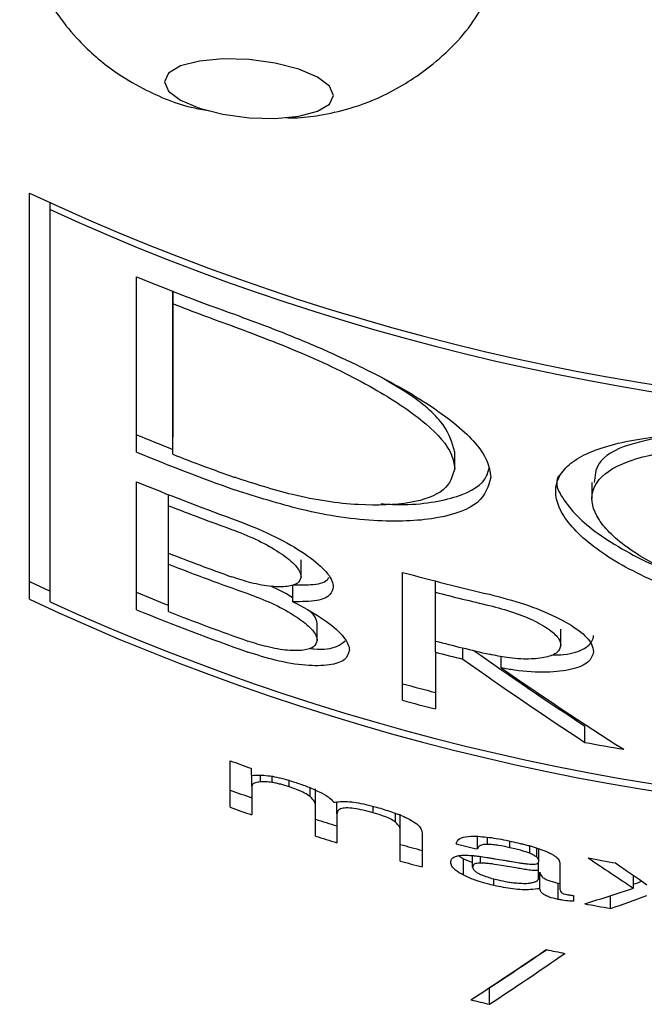
# Model space of a CAD drawing. Units: millimetres. Extents: x -166 to 867, y -664 to 499.
# Drawn here: x 243 to 247, y 295 to 300 of the extents above; entities that cross this region are included whole.
import ezdxf

# ---------------------------------------------------------------- set-up
doc = ezdxf.new("R2010")
doc.units = ezdxf.units.MM

msp = doc.modelspace()

# ---------------------------------------------------------------- linework, layer by layer
at = {"color": 7, "linetype": 'Continuous', "lineweight": 25}
for p, q in [((243.2423, 296.9349), (243.2423, 299.329)), ((243.3636, 299.231), (243.3636, 299.2725)), ((243.3636, 296.9198), (243.3636, 299.231)), ((243.8731, 297.8017), (243.8731, 298.8353)), ((244.0863, 298.7534), (244.0863, 297.891)), ((244.0863, 298.677), (244.0863, 298.7499)), ((244.0863, 297.7892), (244.0863, 298.677)), ((244.0863, 297.7892), (244.0863, 297.891)), ((245.7469, 297.7048), (245.7469, 297.802)), ((243.8723, 296.8733), (243.8723, 297.6273)), ((246.5544, 297.6227), (246.5544, 297.5269)), ((244.0618, 297.4863), (244.0618, 297.5512)), ((244.0618, 297.2066), (244.0618, 297.4863)), ((244.0618, 297.1417), (244.0618, 297.2066)), ((244.0618, 296.8621), (244.0618, 297.1417)), ((244.8416, 297.0674), (244.8416, 297.1668)), ((245.4398, 296.3396), (245.4398, 297.0935)), ((243.2423, 297.0401), (243.3636, 296.9831)), ((245.6325, 296.9763), (245.6325, 297.0423)), ((244.7941, 296.9207), (244.7941, 297.0203)), ((245.6325, 296.6887), (245.6325, 296.9763)), ((244.9367, 296.6926), (244.9367, 296.7917)), ((246.3714, 296.6635), (246.3714, 296.7596)), ((245.6325, 296.6228), (245.6325, 296.6887)), ((245.6325, 296.6228), (245.6325, 296.2884)), ((245.7951, 296.5819), (245.7951, 296.6477)), ((246.0207, 296.5299), (246.0207, 296.5975)), ((246.5133, 296.0917), (246.5133, 296.1876)), ((244.4236, 295.7096), (244.4236, 295.9832)), ((244.5486, 295.9389), (244.5486, 295.8982)), ((244.5521, 295.834), (244.5521, 295.8972)), ((244.6035, 295.859), (244.6035, 295.8961)), ((244.672, 295.8552), (244.672, 295.8902)), ((244.7722, 295.8292), (244.7722, 295.8669)), ((244.5521, 295.834), (244.5521, 295.664)), ((244.8959, 295.7721), (244.8959, 295.824)), ((244.9262, 295.7186), (244.9262, 295.8178)), ((244.9262, 295.5396), (244.9262, 295.7186)), ((245.0521, 295.6704), (245.0521, 295.7396)), ((245.2671, 295.6765), (245.2671, 295.7145)), ((245.0521, 295.6704), (245.0521, 295.5004)), ((245.3975, 295.6221), (245.3975, 295.6729)), ((245.4262, 295.5709), (245.4262, 295.6688)), ((245.4262, 295.3918), (245.4262, 295.5709)), ((245.5548, 295.5567), (245.5548, 295.3572)), ((245.8807, 295.4633), (245.8807, 295.5374)), ((245.9401, 295.4906), (245.9401, 295.532)), ((246.072, 295.471), (246.072, 295.5096)), ((246.1879, 295.4378), (246.1879, 295.482)), ((246.2292, 295.4159), (246.2292, 295.4697)), ((246.2421, 295.3891), (246.2421, 295.4653)), ((245.769, 295.4243), (245.799, 295.4057)), ((245.799, 295.4057), (245.8521, 295.3839)), ((245.799, 295.3086), (245.799, 295.4057)), ((245.8521, 295.356), (245.8521, 295.4244)), ((245.8992, 295.3801), (245.8992, 295.4191)), ((246.2405, 295.336), (246.2405, 295.3858)), ((246.3664, 295.3729), (246.3664, 295.2331)), ((245.9776, 295.2477), (245.9776, 295.287)), ((246.2405, 295.2902), (246.2405, 295.336)), ((246.2481, 295.2294), (246.2481, 295.3257)), ((246.3661, 295.3238), (246.3661, 295.2278)), ((246.7997, 295.2319), (246.7997, 295.307)), ((246.3548, 295.2624), (246.3661, 295.2605)), ((246.3548, 295.1663), (246.3548, 295.2624)), ((246.4454, 295.1896), (246.4454, 295.1557)), ((246.6644, 295.1126), (246.6644, 295.1882)), ((245.9506, 294.5479), (245.9506, 294.6448))]:
    msp.add_line(p, q, dxfattribs=at)
at = {"color": 7, "linetype": 'Continuous', "lineweight": 25, "flags": 128}
for points in [[(245.0337, 299.903), (245.0093, 299.9578), (244.9386, 300.0113), (244.8284, 300.0582), (244.6895, 300.0939), (244.5356, 300.115), (244.3817, 300.1192), (244.2428, 300.1064), (244.1327, 300.0776), (244.0619, 300.0357), (244.0375, 299.9849)], [(244.0375, 299.9849), (244.0619, 299.93), (244.1327, 299.8766), (244.2428, 299.8297), (244.3817, 299.794), (244.5356, 299.7729), (244.6895, 299.7686), (244.8284, 299.7815), (244.9386, 299.8103), (245.0093, 299.8521), (245.0337, 299.903)], [(244.5486, 295.8982), (244.5489, 295.8981), (244.5493, 295.8979), (244.5497, 295.8978), (244.55, 295.8977), (244.5504, 295.8976), (244.5507, 295.8974), (244.5511, 295.8973), (244.5515, 295.8972)]]:
    msp.add_lwpolyline(points, dxfattribs=at)
at = {"color": 7, "linetype": 'Continuous', "lineweight": 25}
for centre, radius, start, end in [((249.0756, 311.7615), 13.733, 244.86398, 295.13602), ((249.0756, 311.7245), 13.7373, 245.43004, 294.56884), ((248.9935, 311.3141), 13.4885, 247.69029, 250.31148), ((248.9987, 311.2552), 13.5035, 248.66715, 250.31069), ((248.9826, 310.2418), 13.3537, 247.50326, 248.48982), ((248.9935, 310.2805), 13.4885, 247.69029, 250.31148), ((248.9987, 310.3674), 13.5035, 248.66679, 250.31069), ((248.993, 310.1046), 13.4873, 247.68652, 250.23799), ((248.9977, 310.0523), 13.5006, 248.55523, 250.23729), ((248.9977, 309.7726), 13.5006, 248.55523, 250.23729), ((249, 309.7137), 13.5071, 248.55553, 250.66449), ((249.0489, 310.2788), 13.6703, 254.69173, 256.90154), ((248.9824, 309.3126), 13.3531, 247.49952, 248.37711), ((249.0511, 310.2219), 13.6796, 255.52792, 256.90113), ((249.0756, 309.3674), 13.733, 244.86398, 295.13602), ((249.0756, 309.4133), 13.7373, 245.43004, 294.56885), ((248.9954, 309.3567), 13.4938, 247.68696, 250.66533), ((249, 309.4341), 13.5071, 248.55553, 250.66449), ((249.0511, 309.9342), 13.6796, 255.52792, 256.90113), ((249.0493, 309.8612), 13.6723, 255.52774, 256.23046), ((249.0445, 309.496), 13.5469, 254.56841, 255.41215), ((249.0449, 309.5098), 13.6547, 254.69116, 255.52777), ((249.0655, 309.601), 13.7483, 259.30195, 260.26802), ((249.0087, 308.7156), 13.5328, 250.19527, 250.75679), ((249.0077, 308.4277), 13.4243, 250.03278, 250.61556), ((249.0088, 308.4422), 13.5331, 250.19527, 250.77279), ((249.0277, 308.4869), 13.4869, 252.29575, 252.8563), ((249.0284, 308.5011), 13.5951, 252.43809, 252.99375), ((249.0432, 308.5401), 13.5423, 254.50889, 255.07261), ((249.0517, 308.7729), 13.6821, 256.05668, 256.59925), ((249.0653, 308.9223), 13.7473, 259.3851, 260.06773), ((249.0437, 308.5539), 13.6501, 254.63215, 255.19109), ((249.065, 308.6469), 13.7455, 259.29607, 259.94213), ((249.0615, 308.3135), 13.7269, 258.33048, 258.7991), ((249.0534, 307.881), 13.6893, 256.42627, 256.89962)]:
    msp.add_arc(centre, radius, start, end, dxfattribs=at)
for centre, major_axis, ratio, start_param, end_param in [((249.0756, 306.875), (-10.6235, 11.8231), 0.618951, 1.922223, 1.97404), ((249.0756, 306.875), (-10.7058, 11.9148), 0.618951, 1.918891, 1.975599), ((249.0756, 306.9807), (-10.706, 11.917), 0.618815, 1.936764, 1.993444), ((249.0756, 306.1415), (-10.7271, 12.1693), 0.603463, 1.974249, 1.99513), ((249.0756, 306.1294), (-10.7626, 12.55), 0.580999, 1.98202, 1.996376), ((249.0756, 308.3873), (10.731, 12.2142), 0.600767, 3.914113, 3.936639), ((249.0756, 308.3821), (10.6754, 12.4081), 0.583652, 3.938961, 3.942794), ((249.0756, 308.3821), (10.7581, 12.5043), 0.583652, 3.929761, 3.94644), ((249.0756, 309.2866), (11.1743, 16.1938), 0.410248, 3.924504, 3.959649), ((249.0756, 309.1887), (11.0883, 16.0692), 0.410248, 3.931314, 3.958103), ((249.0756, 309.1887), (11.1743, 16.1938), 0.410248, 3.933234, 3.968308)]:
    msp.add_ellipse(centre, major_axis=major_axis, ratio=ratio, start_param=start_param, end_param=end_param, dxfattribs=at)
for points, knots in [([(243.1849, 300.9571), (243.1988, 300.8805), (243.2254, 300.7331), (243.3328, 300.4813), (243.5017, 300.2432), (243.7185, 300.0555), (243.9484, 299.9202), (244.1369, 299.8407), (244.2764, 299.8188), (244.3071, 299.814)], [0, 0, 0, 0, 0.137943, 0.26539, 0.481359, 0.643286, 0.756827, 0.946445, 1, 1, 1, 1]), ([(244.754, 299.7731), (244.7709, 299.7727), (244.8379, 299.7708), (244.9599, 299.7868), (245.148, 299.8276), (245.3786, 299.9194), (245.6453, 300.0956), (245.8855, 300.3426), (245.9674, 300.5574), (246.0023, 300.6492)], [0, 0, 0, 0, 0.031108, 0.12335, 0.233572, 0.38264, 0.578421, 0.819819, 1, 1, 1, 1]), ([(244.4491, 298.6142), (244.5356, 298.5823), (244.7085, 298.5187), (244.9638, 298.4125), (245.2059, 298.3008), (245.4246, 298.1865), (245.6122, 298.0722), (245.8101, 297.9258), (245.9406, 297.7801), (245.955, 297.6866), (245.96, 297.6535)], [0, 0, 0, 0, 0.113866, 0.22769, 0.341803, 0.455896, 0.565325, 0.674732, 0.885016, 1, 1, 1, 1]), ([(244.4491, 298.5413), (244.5987, 298.4844), (244.8983, 298.3707), (245.2999, 298.1693), (245.5934, 297.9701), (245.7308, 297.8123), (245.7428, 297.7325), (245.7469, 297.7048)], [0, 0, 0, 0, 0.228419, 0.45725, 0.676832, 0.887841, 1, 1, 1, 1]), ([(245.7469, 297.802), (245.7327, 297.8537), (245.7044, 297.9571), (245.5371, 298.112), (245.3774, 298.2051), (245.3219, 298.2375)], [0, 0, 0, 0, 0.394863, 0.789644, 1, 1, 1, 1]), ([(247.8524, 296.8124), (247.6871, 296.8345), (247.3568, 296.8787), (246.917, 297.0307), (246.5713, 297.2209), (246.36, 297.4299), (246.3248, 297.5922), (246.385, 297.7015), (246.5025, 297.795), (246.7042, 297.8614), (246.9701, 297.8992), (247.1953, 297.9141), (247.4398, 297.9155), (247.6615, 297.9067), (247.8003, 297.8955), (247.8524, 297.8912)], [0, 0, 0, 0, 0.102067, 0.204056, 0.308566, 0.417757, 0.527793, 0.583665, 0.639535, 0.749779, 0.805036, 0.860278, 0.91398, 0.967673, 1, 1, 1, 1]), ([(247.0301, 297.9007), (246.9401, 297.8844), (246.7421, 297.8488), (246.5776, 297.7517), (246.5713, 297.6612), (246.5686, 297.6223)], [0, 0, 0, 0, 0.3219552, 0.7080193, 1, 1, 1, 1]), ([(247.8524, 296.8876), (247.7106, 296.9063), (247.4272, 296.9438), (247.0497, 297.0713), (246.7529, 297.2309), (246.5711, 297.4077), (246.5338, 297.575), (246.6497, 297.71), (246.91, 297.7993), (247.2793, 297.8394), (247.6169, 297.835), (247.8085, 297.8195), (247.8524, 297.816)], [0, 0, 0, 0, 0.102012, 0.20395, 0.308311, 0.417494, 0.528, 0.640199, 0.751172, 0.861483, 0.96831, 1, 1, 1, 1]), ([(245.7469, 297.7048), (245.7335, 297.6597), (245.7067, 297.5695), (245.4959, 297.4944), (245.1858, 297.4811), (244.8185, 297.5343), (244.5641, 297.6163), (244.4491, 297.6535)], [0, 0, 0, 0, 0.202677, 0.405312, 0.610371, 0.823864, 1, 1, 1, 1]), ([(245.3124, 297.498), (245.3501, 297.4956), (245.4595, 297.4889), (245.6124, 297.5036), (245.8099, 297.5488), (245.9291, 297.6201), (245.9439, 297.6902), (245.947, 297.7049)], [0, 0, 0, 0, 0.106122, 0.307971, 0.509779, 0.897275, 1, 1, 1, 1]), ([(246.3578, 297.6632), (246.3524, 297.6486), (246.3365, 297.6057), (246.388, 297.5184), (246.4994, 297.3796), (246.7065, 297.2391), (246.915, 297.1351), (247.0097, 297.102), (247.0294, 297.0951)], [0, 0, 0, 0, 0.088844, 0.261466, 0.439197, 0.784766, 0.955417, 1, 1, 1, 1]), ([(245.96, 297.6535), (245.9443, 297.6006), (245.9129, 297.4948), (245.6661, 297.4035), (245.3035, 297.3842), (244.8762, 297.4433), (244.5817, 297.538), (244.4491, 297.5806)], [0, 0, 0, 0, 0.203487, 0.406948, 0.612414, 0.825405, 1, 1, 1, 1]), ([(244.4328, 297.4117), (244.5028, 297.3845), (244.6429, 297.3302), (244.8291, 297.2299), (244.9642, 297.1308), (245.0246, 297.0554), (245.0296, 297.0193), (245.0312, 297.0075)], [0, 0, 0, 0, 0.2313465, 0.4630526, 0.6860798, 0.8977155, 1, 1, 1, 1]), ([(244.4328, 297.3468), (244.4807, 297.3281), (244.5767, 297.2907), (244.704, 297.2209), (244.7964, 297.1518), (244.8372, 297.0998), (244.8405, 297.0752), (244.8416, 297.0674)], [0, 0, 0, 0, 0.2319036, 0.464139, 0.6882134, 0.9002691, 1, 1, 1, 1]), ([(244.8416, 297.0674), (244.8374, 297.0537), (244.8292, 297.0263), (244.7648, 297.0071), (244.6692, 297.0074), (244.5532, 297.0276), (244.4708, 297.0547), (244.4328, 297.0672)], [0, 0, 0, 0, 0.198677, 0.397236, 0.600246, 0.815945, 1, 1, 1, 1]), ([(244.7941, 297.0203), (244.8297, 297.0196), (244.9133, 297.0179), (244.9907, 297.0342), (245.0031, 297.0599), (245.006, 297.0658)], [0, 0, 0, 0, 0.362934, 0.853175, 1, 1, 1, 1]), ([(244.5278, 296.9685), (244.5757, 296.9503), (244.6715, 296.9137), (244.7987, 296.8451), (244.8911, 296.7769), (244.9322, 296.7251), (244.9356, 296.7005), (244.9367, 296.6926)], [0, 0, 0, 0, 0.231322, 0.4629637, 0.6867971, 0.899043, 1, 1, 1, 1]), ([(244.7941, 296.9419), (244.7838, 296.949), (244.7488, 296.9733), (244.701, 296.9952), (244.6673, 297.0107)], [0, 0, 0, 0, 0.294014, 1, 1, 1, 1]), ([(245.0312, 297.0075), (245.0273, 296.9917), (245.0183, 296.9554), (244.9407, 296.9201), (244.8443, 296.9205), (244.7941, 296.9207)], [0, 0, 0, 0, 0.269011, 0.61961, 1, 1, 1, 1]), ([(244.7941, 296.9207), (244.8515, 296.89), (244.9662, 296.8284), (245.082, 296.7335), (245.1236, 296.6694), (245.1258, 296.6401), (245.1263, 296.6342)], [0, 0, 0, 0, 0.312171, 0.624856, 0.924735, 1, 1, 1, 1]), ([(245.9509, 296.9642), (246.0207, 296.9459), (246.1604, 296.9094), (246.3466, 296.8334), (246.4857, 296.7514), (246.5552, 296.6797), (246.5617, 296.6408), (246.5641, 296.6264)], [0, 0, 0, 0, 0.22084, 0.441857, 0.659565, 0.873924, 1, 1, 1, 1]), ([(244.9367, 296.7917), (244.9345, 296.8078), (244.9315, 296.8295), (244.9019, 296.8566), (244.8941, 296.8637)], [0, 0, 0, 0, 0.735996, 1, 1, 1, 1]), ([(245.9509, 296.8982), (245.9989, 296.8856), (246.0949, 296.8604), (246.2227, 296.8071), (246.3181, 296.7497), (246.3654, 296.6999), (246.3698, 296.6732), (246.3714, 296.6635)], [0, 0, 0, 0, 0.221294, 0.44275, 0.661131, 0.875717, 1, 1, 1, 1]), ([(244.9367, 296.6926), (244.9325, 296.6788), (244.9243, 296.6512), (244.8595, 296.6315), (244.7635, 296.6312), (244.6475, 296.6505), (244.5654, 296.6768), (244.5278, 296.6889)], [0, 0, 0, 0, 0.199475, 0.398838, 0.60249, 0.818297, 1, 1, 1, 1]), ([(244.8893, 296.6461), (244.8989, 296.6448), (244.9684, 296.6353), (245.052, 296.6484), (245.0864, 296.6777), (245.1007, 296.6898)], [0, 0, 0, 0, 0.086572, 0.622355, 1, 1, 1, 1]), ([(246.3136, 296.6064), (246.3398, 296.6068), (246.4242, 296.6082), (246.5166, 296.6421), (246.5611, 296.6862), (246.5635, 296.7158), (246.5641, 296.7222)], [0, 0, 0, 0, 0.167291, 0.537827, 0.900427, 1, 1, 1, 1]), ([(245.1263, 296.6342), (245.1202, 296.6139), (245.108, 296.5733), (245.0126, 296.543), (244.8714, 296.5411), (244.7017, 296.5684), (244.5823, 296.6066), (244.5278, 296.624)], [0, 0, 0, 0, 0.2003839, 0.4006775, 0.6047207, 0.8199341, 1, 1, 1, 1]), ([(246.3714, 296.6635), (246.3669, 296.6485), (246.3581, 296.6186), (246.2881, 296.5904), (246.185, 296.5794), (246.0662, 296.5868), (245.9852, 296.6035), (245.9509, 296.6105)], [0, 0, 0, 0, 0.20764, 0.415244, 0.625075, 0.84128, 1, 1, 1, 1]), ([(246.5641, 296.6264), (246.5576, 296.6044), (246.5446, 296.5605), (246.4422, 296.518), (246.2914, 296.5004), (246.1402, 296.5093), (246.0468, 296.5254), (246.0207, 296.5299)], [0, 0, 0, 0, 0.224841, 0.449658, 0.676508, 0.909512, 1, 1, 1, 1]), ([(244.5515, 295.8972), (244.5814, 295.8985), (244.637, 295.9011), (244.7365, 295.8786), (244.7929, 295.8608), (244.8122, 295.8548)], [0, 0, 0, 0, 0.435544, 0.806722, 1, 1, 1, 1]), ([(244.6035, 295.859), (244.5932, 295.8573), (244.5726, 295.854), (244.5545, 295.8455), (244.5527, 295.8367), (244.5521, 295.834)], [0, 0, 0, 0, 0.405794, 0.814046, 1, 1, 1, 1]), ([(244.672, 295.8552), (244.6595, 295.8569), (244.6404, 295.8595), (244.6181, 295.8602), (244.6084, 295.8594), (244.6035, 295.859)], [0, 0, 0, 0, 0.489322, 0.742757, 1, 1, 1, 1]), ([(244.7722, 295.8292), (244.7554, 295.8346), (244.7298, 295.8427), (244.6962, 295.851), (244.6801, 295.8538), (244.672, 295.8552)], [0, 0, 0, 0, 0.488907, 0.741983, 1, 1, 1, 1]), ([(244.8959, 295.7721), (244.8854, 295.7792), (244.863, 295.7943), (244.8174, 295.8134), (244.7867, 295.8242), (244.7722, 295.8292)], [0, 0, 0, 0, 0.318818, 0.679926, 1, 1, 1, 1]), ([(244.8122, 295.8548), (244.8349, 295.847), (244.8695, 295.8351), (244.9148, 295.8165), (244.9367, 295.8062), (244.9477, 295.801)], [0, 0, 0, 0, 0.48875, 0.742288, 1, 1, 1, 1]), ([(244.9262, 295.7186), (244.926, 295.7225), (244.9255, 295.7304), (244.9195, 295.7474), (244.9053, 295.7623), (244.8959, 295.7721)], [0, 0, 0, 0, 0.251264, 0.503089, 1, 1, 1, 1]), ([(244.9477, 295.801), (244.9669, 295.7907), (245.003, 295.7713), (245.0248, 295.75), (245.0329, 295.7401), (245.0338, 295.7389)], [0, 0, 0, 0, 0.501068, 0.939591, 1, 1, 1, 1]), ([(245.0338, 295.7389), (245.0592, 295.7414), (245.1102, 295.7465), (245.2056, 295.7311), (245.2653, 295.7152), (245.2867, 295.7095)], [0, 0, 0, 0, 0.388359, 0.780659, 1, 1, 1, 1]), ([(245.2671, 295.6765), (245.2275, 295.6868), (245.1695, 295.702), (245.1051, 295.7064), (245.0698, 295.7001), (245.0549, 295.6863), (245.0529, 295.6746), (245.0521, 295.6704)], [0, 0, 0, 0, 0.355905, 0.520794, 0.686164, 0.886268, 1, 1, 1, 1]), ([(245.2867, 295.7095), (245.3158, 295.7008), (245.3742, 295.6833), (245.4407, 295.6578), (245.4736, 295.6415), (245.4816, 295.6375)], [0, 0, 0, 0, 0.429058, 0.861322, 1, 1, 1, 1]), ([(245.3975, 295.6221), (245.3875, 295.6286), (245.3663, 295.6423), (245.3185, 295.6607), (245.2848, 295.6711), (245.2671, 295.6765)], [0, 0, 0, 0, 0.294061, 0.628248, 1, 1, 1, 1]), ([(245.4816, 295.6375), (245.4967, 295.6286), (245.5268, 295.6106), (245.5505, 295.5822), (245.5533, 295.5657), (245.5548, 295.5567)], [0, 0, 0, 0, 0.313358, 0.627684, 1, 1, 1, 1]), ([(245.4262, 295.5709), (245.4262, 295.5747), (245.4261, 295.5822), (245.4202, 295.5988), (245.4065, 295.6128), (245.3975, 295.6221)], [0, 0, 0, 0, 0.25124, 0.503112, 1, 1, 1, 1]), ([(245.7548, 295.494), (245.7569, 295.5002), (245.7622, 295.5162), (245.79, 295.5361), (245.8351, 295.5384), (245.8568, 295.5396)], [0, 0, 0, 0, 0.250643, 0.639623, 1, 1, 1, 1]), ([(245.8568, 295.5396), (245.8913, 295.5373), (245.9433, 295.5339), (246.0201, 295.5207), (246.0594, 295.5123), (246.0792, 295.5081)], [0, 0, 0, 0, 0.492908, 0.744552, 1, 1, 1, 1]), ([(245.9401, 295.4906), (245.9293, 295.4901), (245.9077, 295.4893), (245.8871, 295.4794), (245.8831, 295.4692), (245.8807, 295.4633)], [0, 0, 0, 0, 0.29694, 0.595165, 1, 1, 1, 1]), ([(246.072, 295.471), (246.0498, 295.4757), (246.016, 295.4827), (245.9715, 295.489), (245.9506, 295.49), (245.9401, 295.4906)], [0, 0, 0, 0, 0.485934, 0.739303, 1, 1, 1, 1]), ([(246.1879, 295.4378), (246.1732, 295.443), (246.1475, 295.4521), (246.108, 295.4629), (246.0841, 295.4683), (246.072, 295.471)], [0, 0, 0, 0, 0.395713, 0.69517, 1, 1, 1, 1]), ([(246.0792, 295.5081), (246.0968, 295.5041), (246.1232, 295.4981), (246.1584, 295.4895), (246.1759, 295.4851), (246.1847, 295.483)], [0, 0, 0, 0, 0.499435, 0.749647, 1, 1, 1, 1]), ([(246.1847, 295.483), (246.2005, 295.4784), (246.2242, 295.4716), (246.2547, 295.4611), (246.2693, 295.4554), (246.2767, 295.4526)], [0, 0, 0, 0, 0.493729, 0.745772, 1, 1, 1, 1]), ([(245.7236, 295.385), (245.7239, 295.3882), (245.7244, 295.3947), (245.7286, 295.4069), (245.7395, 295.4133), (245.7468, 295.4176)], [0, 0, 0, 0, 0.2511975, 0.5027329, 1, 1, 1, 1]), ([(245.7468, 295.4176), (245.7503, 295.4191), (245.7572, 295.4219), (245.7706, 295.4249), (245.7863, 295.4268), (245.7986, 295.4268), (245.8048, 295.4268)], [0, 0, 0, 0, 0.247742, 0.496081, 0.745301, 1, 1, 1, 1]), ([(245.8048, 295.4268), (245.8182, 295.4264), (245.8384, 295.4257), (245.8674, 295.4231), (245.8824, 295.4214), (245.8899, 295.4205)], [0, 0, 0, 0, 0.495919, 0.747432, 1, 1, 1, 1]), ([(245.8899, 295.4205), (245.9052, 295.4184), (245.9284, 295.4152), (245.9598, 295.41), (245.9757, 295.4073), (245.9836, 295.406)], [0, 0, 0, 0, 0.498947, 0.749347, 1, 1, 1, 1]), ([(245.9836, 295.406), (246.0004, 295.4032), (246.0255, 295.3991), (246.0592, 295.3932), (246.0761, 295.3903), (246.0845, 295.3888)], [0, 0, 0, 0, 0.499816, 0.749883, 1, 1, 1, 1]), ([(246.2292, 295.4159), (246.2235, 295.4197), (246.2148, 295.4253), (246.2004, 295.4326), (246.1921, 295.436), (246.1879, 295.4378)], [0, 0, 0, 0, 0.4879906, 0.7416207, 1, 1, 1, 1]), ([(246.2421, 295.3891), (246.2419, 295.3912), (246.2415, 295.3954), (246.2395, 295.4041), (246.2333, 295.4112), (246.2292, 295.4159)], [0, 0, 0, 0, 0.2510176, 0.5022628, 1, 1, 1, 1]), ([(246.2767, 295.4526), (246.2864, 295.4484), (246.3044, 295.4408), (246.3266, 295.4284), (246.3376, 295.4204), (246.3432, 295.4164)], [0, 0, 0, 0, 0.366165, 0.678568, 1, 1, 1, 1]), ([(246.3432, 295.4164), (246.3474, 295.4125), (246.3558, 295.4048), (246.3645, 295.3899), (246.3656, 295.3797), (246.3664, 295.3729)], [0, 0, 0, 0, 0.251375, 0.50334, 1, 1, 1, 1]), ([(245.799, 295.3086), (245.7817, 295.3183), (245.7494, 295.3363), (245.7276, 295.3631), (245.7249, 295.3776), (245.7236, 295.385)], [0, 0, 0, 0, 0.3659934, 0.6814623, 1, 1, 1, 1]), ([(245.8992, 295.3801), (245.8886, 295.3795), (245.8687, 295.3785), (245.8543, 295.3689), (245.8529, 295.3605), (245.8521, 295.356)], [0, 0, 0, 0, 0.3517354, 0.6592033, 1, 1, 1, 1]), ([(245.8521, 295.356), (245.8525, 295.3529), (245.8533, 295.3457), (245.8639, 295.3334), (245.8815, 295.3219), (245.8943, 295.316), (245.8992, 295.3137)], [0, 0, 0, 0, 0.243028, 0.566618, 0.830782, 1, 1, 1, 1]), ([(246.0088, 295.3682), (245.99, 295.3713), (245.9613, 295.3761), (245.9249, 295.3795), (245.9078, 295.3799), (245.8992, 295.3801)], [0, 0, 0, 0, 0.489108, 0.742326, 1, 1, 1, 1]), ([(246.1399, 295.3459), (246.1289, 295.3478), (246.1016, 295.3523), (246.0579, 295.3598), (246.0252, 295.3654), (246.0088, 295.3682)], [0, 0, 0, 0, 0.249989, 0.624985, 1, 1, 1, 1]), ([(246.0845, 295.3888), (246.0983, 295.3865), (246.1189, 295.383), (246.1462, 295.379), (246.1598, 295.3771), (246.1667, 295.3762)], [0, 0, 0, 0, 0.499535, 0.749702, 1, 1, 1, 1]), ([(246.2405, 295.336), (246.2307, 295.336), (246.2104, 295.3361), (246.1759, 295.34), (246.152, 295.3439), (246.1399, 295.3459)], [0, 0, 0, 0, 0.320009, 0.656622, 1, 1, 1, 1]), ([(246.1667, 295.3762), (246.1822, 295.3744), (246.2056, 295.3716), (246.2289, 295.3747), (246.2399, 295.3805), (246.2413, 295.3861), (246.2421, 295.3891)], [0, 0, 0, 0, 0.388052, 0.584605, 0.781302, 1, 1, 1, 1]), ([(245.9776, 295.2477), (245.9569, 295.2528), (245.9197, 295.262), (245.8579, 295.2819), (245.8214, 295.2985), (245.799, 295.3086)], [0, 0, 0, 0, 0.328129, 0.589192, 1, 1, 1, 1]), ([(245.8992, 295.3137), (245.9094, 295.3094), (245.9304, 295.3007), (245.9659, 295.2895), (245.9905, 295.2835), (246.003, 295.2805)], [0, 0, 0, 0, 0.315865, 0.652942, 1, 1, 1, 1]), ([(246.1867, 295.262), (246.1938, 295.2633), (246.2079, 295.2659), (246.2281, 295.2725), (246.2387, 295.2811), (246.2402, 295.2883), (246.2405, 295.2902)], [0, 0, 0, 0, 0.251998, 0.499955, 0.865798, 1, 1, 1, 1]), ([(246.2481, 295.3257), (246.2497, 295.3173), (246.252, 295.3052), (246.2759, 295.2877), (246.2994, 295.2769), (246.3268, 295.2684), (246.3454, 295.2644), (246.3548, 295.2624)], [0, 0, 0, 0, 0.3754216, 0.5338593, 0.6927763, 0.8453839, 1, 1, 1, 1]), ([(246.2481, 295.2294), (246.2303, 295.227), (246.1847, 295.2209), (246.0912, 295.2248), (246.015, 295.2402), (245.9776, 295.2477)], [0, 0, 0, 0, 0.246852, 0.630665, 1, 1, 1, 1]), ([(246.003, 295.2805), (246.0214, 295.2766), (246.0492, 295.2707), (246.0859, 295.2652), (246.1037, 295.2636), (246.1126, 295.2629)], [0, 0, 0, 0, 0.491876, 0.74415, 1, 1, 1, 1]), ([(246.1126, 295.2629), (246.1258, 295.2618), (246.1457, 295.2603), (246.1701, 295.2605), (246.1812, 295.2615), (246.1867, 295.262)], [0, 0, 0, 0, 0.490813, 0.743697, 1, 1, 1, 1]), ([(246.3548, 295.1663), (246.337, 295.1703), (246.3095, 295.1764), (246.2786, 295.19), (246.2596, 295.203), (246.2498, 295.2166), (246.2487, 295.2253), (246.2481, 295.2294)], [0, 0, 0, 0, 0.2892234, 0.4438732, 0.5985213, 0.8103099, 1, 1, 1, 1]), ([(246.3664, 295.2331), (246.3663, 295.2313), (246.366, 295.2275), (246.3665, 295.2198), (246.3704, 295.2134), (246.3729, 295.2092)], [0, 0, 0, 0, 0.2512715, 0.5026911, 1, 1, 1, 1]), ([(246.3729, 295.2092), (246.3742, 295.2076), (246.3765, 295.2049), (246.3838, 295.201), (246.3938, 295.1975), (246.4019, 295.1957), (246.4071, 295.1945)], [0, 0, 0, 0, 0.269065, 0.46158, 0.65342, 1, 1, 1, 1]), ([(246.4071, 295.1945), (246.4135, 295.1935), (246.4233, 295.1918), (246.436, 295.1905), (246.4423, 295.1899), (246.4454, 295.1896)], [0, 0, 0, 0, 0.496439, 0.747876, 1, 1, 1, 1]), ([(246.4454, 295.1557), (246.4386, 295.1557), (246.4185, 295.1557), (246.3867, 295.1602), (246.3632, 295.1647), (246.3548, 295.1663)], [0, 0, 0, 0, 0.247613, 0.731602, 1, 1, 1, 1])]:
    msp.add_open_spline(points, degree=3, knots=knots, dxfattribs=at)

doc.saveas('drawing.dxf')
